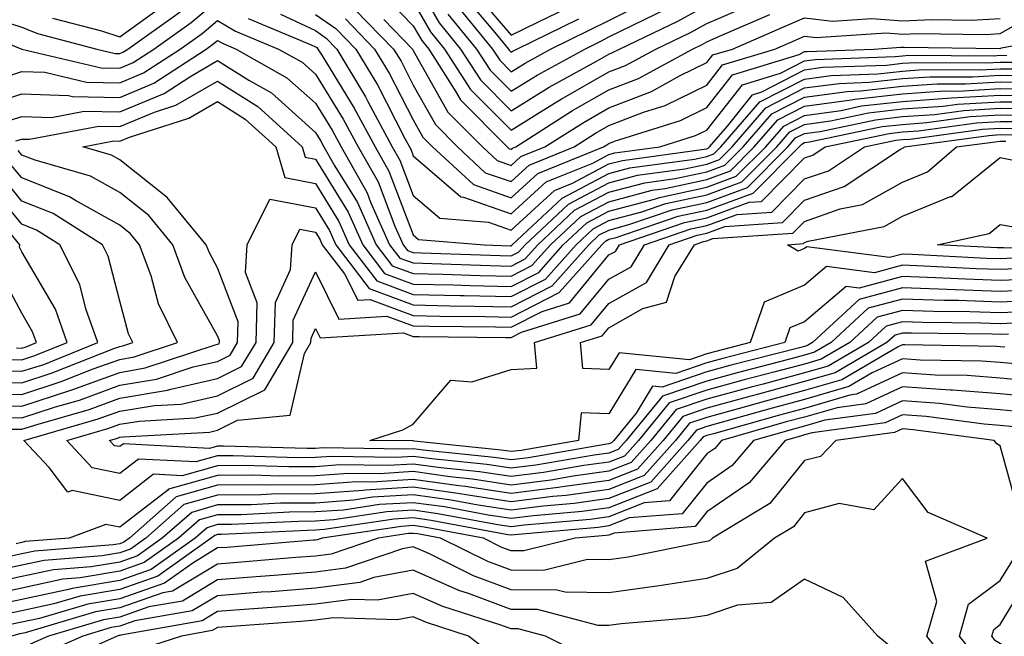
# Model space of a CAD drawing. Units: inches. Extents: x 1031843 to 1034483, y 7218698 to 7221338.
# Drawn here: x 1032248 to 1032348, y 7219302 to 7219365 of the extents above; entities that cross this region are included whole.
import ezdxf

# ---------------------------------------------------------------- set-up
doc = ezdxf.new("R2010")
doc.units = ezdxf.units.IN
doc.header["$MEASUREMENT"] = 0
doc.layers.add('Contour_10317218', color=7, linetype='Continuous', true_color=0xfe7e9f)

msp = doc.modelspace()

# ---------------------------------------------------------------- linework, layer by layer
at = {"layer": 'Contour_10317218'}
for points in [[(1032288.05, 7219369.22, 2975), (1032290.71, 7219364.58, 2975), (1032292.89, 7219361.92, 2975), (1032294.91, 7219358.78, 2975), (1032298.05, 7219355.61, 2975), (1032301.94, 7219358.03, 2975), (1032306.84, 7219360.71, 2975), (1032308.05, 7219361.39, 2975), (1032308.42, 7219361.55, 2975), (1032309.12, 7219361.92, 2975), (1032315.16, 7219364.81, 2975), (1032318.05, 7219366.39, 2975)], [(1032284.3, 7219368.17, 2973), (1032288.05, 7219364.3, 2973), (1032288.91, 7219362.78, 2973), (1032289.63, 7219361.92, 2973), (1032292.41, 7219357.56, 2973), (1032292.87, 7219356.74, 2973), (1032297.66, 7219351.92, 2973), (1032297.85, 7219351.72, 2973), (1032298.05, 7219351.67, 2973), (1032298.19, 7219351.78, 2973), (1032298.52, 7219351.92, 2973), (1032304.34, 7219355.63, 2973), (1032308.05, 7219357.74, 2973), (1032311.06, 7219358.91, 2973), (1032316.59, 7219361.92, 2973), (1032317.58, 7219362.39, 2973), (1032318.05, 7219362.66, 2973), (1032319.36, 7219363.23, 2973), (1032324.51, 7219365.46, 2973)], [(1032292.5, 7219366.37, 2977), (1032296.16, 7219361.92, 2977), (1032296.9, 7219360.77, 2977), (1032298.05, 7219359.6, 2977), (1032299.48, 7219360.49, 2977), (1032302.09, 7219361.92, 2977), (1032306.1, 7219363.87, 2977), (1032308.05, 7219364.85, 2977), (1032312.76, 7219367.21, 2977)], [(1032293.34, 7219367.21, 2978), (1032296.57, 7219363.4, 2978), (1032297.78, 7219361.92, 2978), (1032297.89, 7219361.76, 2978), (1032298.05, 7219361.59, 2978), (1032298.25, 7219361.72, 2978), (1032298.62, 7219361.92, 2978), (1032304.96, 7219365.01, 2978)], [(1032294.1, 7219367.97, 2979), (1032298.05, 7219363.33, 2979), (1032300.8, 7219364.67, 2979), (1032303.83, 7219366.14, 2979)], [(1032240.94, 7219364.81, 2967), (1032248.05, 7219361.92, 2967), (1032256.14, 7219360.01, 2967), (1032258.05, 7219359.97, 2967), (1032259.44, 7219360.53, 2967), (1032261.55, 7219361.92, 2967), (1032265.35, 7219364.62, 2967), (1032268.05, 7219366.88, 2967)], [(1032251.19, 7219365.06, 2969), (1032256.19, 7219363.78, 2969), (1032258.05, 7219363.15, 2969), (1032262.58, 7219366.45, 2969)], [(1032288.05, 7219366.76, 2974), (1032289.81, 7219363.68, 2974), (1032291.25, 7219361.92, 2974), (1032293.91, 7219357.78, 2974), (1032298.05, 7219353.62, 2974), (1032302.5, 7219356.37, 2974), (1032303.17, 7219356.8, 2974), (1032308.05, 7219359.58, 2974), (1032309.75, 7219360.22, 2974), (1032312.85, 7219361.92, 2974), (1032316.37, 7219363.6, 2974), (1032318.05, 7219364.52, 2974), (1032322.64, 7219366.51, 2974)], [(1032291.6, 7219365.47, 2976), (1032294.51, 7219361.92, 2976), (1032295.9, 7219359.77, 2976), (1032298.05, 7219357.6, 2976), (1032300.71, 7219359.26, 2976), (1032305.57, 7219361.92, 2976), (1032307.23, 7219362.74, 2976), (1032308.05, 7219363.15, 2976), (1032310.49, 7219364.36, 2976), (1032313.95, 7219366.02, 2976)], [(1032244.75, 7219365.22, 2968), (1032248.05, 7219364.17, 2968), (1032249.63, 7219363.5, 2968), (1032255.71, 7219361.92, 2968), (1032257.6, 7219361.47, 2968), (1032258.05, 7219361.47, 2968), (1032258.36, 7219361.61, 2968), (1032258.87, 7219361.92, 2968), (1032264.24, 7219365.73, 2968)], [(1032271.17, 7219365.05, 2967), (1032277.62, 7219362.35, 2967), (1032278.05, 7219362.15, 2967), (1032278.19, 7219362.06, 2967), (1032278.3, 7219361.92, 2967), (1032278.69, 7219361.28, 2967), (1032282.01, 7219355.88, 2967), (1032284.16, 7219351.92, 2967), (1032285.57, 7219349.44, 2967), (1032288.05, 7219342.92, 2967), (1032288.58, 7219342.45, 2967), (1032295.3, 7219341.92, 2967), (1032297.95, 7219341.82, 2967), (1032298.05, 7219341.82, 2967), (1032298.11, 7219341.86, 2967), (1032298.17, 7219341.92, 2967), (1032303.28, 7219346.69, 2967), (1032308.05, 7219349.21, 2967), (1032310.2, 7219349.77, 2967), (1032316.8, 7219350.67, 2967), (1032318.05, 7219350.94, 2967), (1032318.77, 7219351.2, 2967), (1032319.48, 7219351.92, 2967), (1032323.46, 7219356.51, 2967), (1032328.05, 7219358.85, 2967), (1032330.75, 7219359.22, 2967), (1032335.53, 7219359.4, 2967), (1032338.05, 7219359.67, 2967), (1032340.14, 7219359.83, 2967), (1032345.92, 7219359.79, 2967), (1032348.05, 7219359.91, 2967), (1032350.06, 7219359.91, 2967)], [(1032274.48, 7219365.49, 2968), (1032278.05, 7219363.8, 2968), (1032279.16, 7219363.03, 2968), (1032280.24, 7219361.92, 2968), (1032283.17, 7219357.04, 2968), (1032283.4, 7219356.57, 2968), (1032285.9, 7219351.92, 2968), (1032286.68, 7219350.55, 2968), (1032288.05, 7219346.96, 2968), (1032290.75, 7219344.62, 2968), (1032295.75, 7219344.22, 2968), (1032298.05, 7219343.42, 2968), (1032302.5, 7219347.47, 2968), (1032304.34, 7219348.21, 2968), (1032308.05, 7219350.18, 2968), (1032309.44, 7219350.53, 2968), (1032317.8, 7219351.67, 2968), (1032318.05, 7219351.72, 2968), (1032318.19, 7219351.78, 2968), (1032318.34, 7219351.92, 2968), (1032320.18, 7219354.05, 2968), (1032322.72, 7219357.25, 2968), (1032323.67, 7219357.55, 2968), (1032328.05, 7219359.79, 2968), (1032329.92, 7219360.05, 2968), (1032336.41, 7219360.28, 2968), (1032338.05, 7219360.46, 2968), (1032339.42, 7219360.55, 2968), (1032346.64, 7219360.51, 2968), (1032348.05, 7219360.59, 2968), (1032349.4, 7219360.57, 2968)], [(1032278.05, 7219365.46, 2969), (1032280.14, 7219364.01, 2969), (1032282.17, 7219361.92, 2969), (1032284.38, 7219358.25, 2969), (1032287.19, 7219352.78, 2969), (1032287.66, 7219351.92, 2969), (1032287.8, 7219351.67, 2969), (1032288.05, 7219351, 2969), (1032292.93, 7219346.8, 2969), (1032293.19, 7219346.78, 2969), (1032298.05, 7219345.06, 2969), (1032301.64, 7219348.33, 2969), (1032306.39, 7219350.26, 2969), (1032308.05, 7219351.14, 2969), (1032308.67, 7219351.3, 2969), (1032313.25, 7219351.92, 2969), (1032316.9, 7219353.07, 2969), (1032318.05, 7219353.64, 2969), (1032321.7, 7219358.27, 2969), (1032325.57, 7219359.44, 2969), (1032328.05, 7219360.71, 2969), (1032329.12, 7219360.85, 2969), (1032337.29, 7219361.16, 2969), (1032338.05, 7219361.24, 2969), (1032338.69, 7219361.28, 2969), (1032347.35, 7219361.22, 2969), (1032348.05, 7219361.28, 2969), (1032348.71, 7219361.26, 2969)], [(1032282.09, 7219365.96, 2971), (1032286.04, 7219361.92, 2971), (1032286.8, 7219360.67, 2971), (1032288.05, 7219358.23, 2971), (1032290.32, 7219354.19, 2971), (1032292.56, 7219351.92, 2971), (1032295.41, 7219349.28, 2971), (1032298.05, 7219348.37, 2971), (1032299.91, 7219350.06, 2971), (1032304.5, 7219351.92, 2971), (1032306.66, 7219353.31, 2971), (1032308.05, 7219354.09, 2971), (1032311.59, 7219355.46, 2971), (1032313.81, 7219356.16, 2971), (1032318.05, 7219358.23, 2971), (1032319.67, 7219360.3, 2971), (1032325.02, 7219361.92, 2971), (1032327.13, 7219362.84, 2971), (1032328.05, 7219363.23, 2971), (1032329.22, 7219363.09, 2971), (1032336.39, 7219363.58, 2971), (1032338.05, 7219363.44, 2971), (1032339.63, 7219363.5, 2971), (1032346.55, 7219363.42, 2971), (1032348.05, 7219363.5, 2971), (1032351.72, 7219365.59, 2971)], [(1032285.04, 7219364.93, 2972), (1032287.97, 7219361.92, 2972), (1032288.01, 7219361.88, 2972), (1032288.05, 7219361.78, 2972), (1032291.59, 7219355.46, 2972), (1032295.12, 7219351.92, 2972), (1032296.64, 7219350.51, 2972), (1032298.05, 7219350.03, 2972), (1032299.05, 7219350.92, 2972), (1032301.51, 7219351.92, 2972), (1032305.51, 7219354.46, 2972), (1032308.05, 7219355.92, 2972), (1032312.39, 7219357.58, 2972), (1032315.34, 7219359.21, 2972), (1032318.05, 7219360.53, 2972), (1032318.66, 7219361.31, 2972), (1032320.69, 7219361.92, 2972), (1032325.82, 7219364.15, 2972), (1032328.05, 7219365.1, 2972), (1032330.9, 7219364.77, 2972), (1032334.92, 7219365.05, 2972), (1032338.05, 7219364.79, 2972), (1032341.06, 7219364.93, 2972), (1032345.1, 7219364.87, 2972), (1032348.05, 7219365.03, 2972)], [(1032244.63, 7219358.5, 2966), (1032248.05, 7219359.62, 2966), (1032250.41, 7219359.56, 2966), (1032254.67, 7219358.54, 2966), (1032258.05, 7219358.48, 2966), (1032260.49, 7219359.48, 2966), (1032264.22, 7219361.92, 2966), (1032266.47, 7219363.5, 2966), (1032268.05, 7219364.85, 2966), (1032269.89, 7219363.76, 2966), (1032274.28, 7219361.92, 2966), (1032276.7, 7219360.57, 2966), (1032278.05, 7219359.34, 2966), (1032280.88, 7219354.75, 2966), (1032282.41, 7219351.92, 2966), (1032284.46, 7219348.33, 2966), (1032286.17, 7219343.8, 2966), (1032287.01, 7219341.92, 2966), (1032287.46, 7219341.33, 2966), (1032288.05, 7219341.12, 2966), (1032288.87, 7219341.1, 2966), (1032296.94, 7219340.81, 2966), (1032298.05, 7219340.79, 2966), (1032298.81, 7219341.16, 2966), (1032299.48, 7219341.92, 2966), (1032303.91, 7219346.06, 2966), (1032308.05, 7219348.25, 2966), (1032310.96, 7219349.01, 2966), (1032315.8, 7219349.67, 2966), (1032318.05, 7219350.16, 2966), (1032319.34, 7219350.63, 2966), (1032320.63, 7219351.92, 2966), (1032324.07, 7219355.9, 2966), (1032328.05, 7219357.94, 2966), (1032331.57, 7219358.4, 2966), (1032334.65, 7219358.52, 2966), (1032338.05, 7219358.89, 2966), (1032340.88, 7219359.09, 2966), (1032345.2, 7219359.07, 2966), (1032348.05, 7219359.24, 2966), (1032350.75, 7219359.22, 2966)], [(1032281.12, 7219364.99, 2970), (1032284.1, 7219361.92, 2970), (1032285.59, 7219359.46, 2970), (1032288.05, 7219354.67, 2970), (1032289.03, 7219352.9, 2970), (1032290.02, 7219351.92, 2970), (1032294.2, 7219348.07, 2970), (1032298.05, 7219346.72, 2970), (1032300.78, 7219349.19, 2970), (1032307.48, 7219351.92, 2970), (1032307.84, 7219352.13, 2970), (1032308.05, 7219352.25, 2970), (1032308.62, 7219352.49, 2970), (1032315.35, 7219354.62, 2970), (1032318.05, 7219355.94, 2970), (1032320.69, 7219359.28, 2970), (1032327.48, 7219361.35, 2970), (1032328.05, 7219361.65, 2970), (1032328.3, 7219361.67, 2970), (1032335.12, 7219361.92, 2970), (1032337.87, 7219362.1, 2970), (1032338.23, 7219362.1, 2970), (1032348.01, 7219361.96, 2970), (1032348.05, 7219361.96, 2970), (1032348.17, 7219362.04, 2970), (1032356.39, 7219363.58, 2970)], [(1032243.97, 7219356, 2965), (1032248.05, 7219357.33, 2965), (1032252.8, 7219357.17, 2965), (1032253.21, 7219357.08, 2965), (1032258.05, 7219356.98, 2965), (1032261.55, 7219358.42, 2965), (1032266.9, 7219361.92, 2965), (1032267.56, 7219362.41, 2965), (1032268.05, 7219362.8, 2965), (1032268.62, 7219362.49, 2965), (1032269.94, 7219361.92, 2965), (1032275.12, 7219358.99, 2965), (1032278.05, 7219356.37, 2965), (1032279.75, 7219353.62, 2965), (1032280.67, 7219351.92, 2965), (1032283.34, 7219347.21, 2965), (1032283.69, 7219346.28, 2965), (1032285.63, 7219341.92, 2965), (1032286.68, 7219340.55, 2965), (1032288.05, 7219340.05, 2965), (1032289.96, 7219340.01, 2965), (1032295.92, 7219339.79, 2965), (1032298.05, 7219339.73, 2965), (1032299.5, 7219340.47, 2965), (1032300.78, 7219341.92, 2965), (1032304.53, 7219345.44, 2965), (1032308.05, 7219347.29, 2965), (1032311.72, 7219348.25, 2965), (1032314.81, 7219348.68, 2965), (1032318.05, 7219349.38, 2965), (1032319.91, 7219350.06, 2965), (1032321.76, 7219351.92, 2965), (1032324.69, 7219355.28, 2965), (1032328.05, 7219357, 2965), (1032332.39, 7219357.58, 2965), (1032333.77, 7219357.64, 2965), (1032338.05, 7219358.13, 2965), (1032341.6, 7219358.37, 2965), (1032344.48, 7219358.35, 2965), (1032348.05, 7219358.56, 2965), (1032351.43, 7219358.54, 2965)], [(1032245.71, 7219354.26, 2964), (1032248.05, 7219355.03, 2964), (1032251.06, 7219354.93, 2964), (1032254.4, 7219355.57, 2964), (1032258.05, 7219355.49, 2964), (1032262.6, 7219357.37, 2964), (1032265.22, 7219359.09, 2964), (1032268.05, 7219360.73, 2964), (1032271.25, 7219358.72, 2964), (1032273.56, 7219357.43, 2964), (1032278.05, 7219353.4, 2964), (1032278.62, 7219352.49, 2964), (1032278.91, 7219351.92, 2964), (1032280.04, 7219349.93, 2964), (1032282.35, 7219346.22, 2964), (1032284.26, 7219341.92, 2964), (1032285.9, 7219339.77, 2964), (1032288.05, 7219338.97, 2964), (1032291.08, 7219338.89, 2964), (1032294.89, 7219338.76, 2964), (1032298.05, 7219338.7, 2964), (1032300.18, 7219339.79, 2964), (1032302.09, 7219341.92, 2964), (1032305.18, 7219344.79, 2964), (1032308.05, 7219346.31, 2964), (1032312.48, 7219347.49, 2964), (1032313.81, 7219347.68, 2964), (1032318.05, 7219348.58, 2964), (1032320.49, 7219349.48, 2964), (1032322.91, 7219351.92, 2964), (1032325.3, 7219354.67, 2964), (1032328.05, 7219356.08, 2964), (1032332.85, 7219356.72, 2964), (1032333.19, 7219356.78, 2964), (1032338.05, 7219357.35, 2964), (1032342.33, 7219357.64, 2964), (1032343.75, 7219357.62, 2964), (1032348.05, 7219357.9, 2964), (1032352.11, 7219357.86, 2964)], [(1032247.44, 7219352.53, 2963), (1032248.05, 7219352.72, 2963), (1032248.83, 7219352.7, 2963), (1032255.92, 7219354.05, 2963), (1032258.05, 7219353.99, 2963), (1032261.6, 7219355.47, 2963), (1032263.79, 7219356.18, 2963), (1032268.05, 7219358.64, 2963), (1032272.17, 7219356.04, 2963), (1032276.68, 7219351.92, 2963), (1032277, 7219350.87, 2963), (1032278.05, 7219350.67, 2963), (1032281.39, 7219345.26, 2963), (1032282.89, 7219341.92, 2963), (1032285.12, 7219338.99, 2963), (1032288.05, 7219337.9, 2963), (1032292.17, 7219337.8, 2963), (1032293.87, 7219337.74, 2963), (1032298.05, 7219337.64, 2963), (1032300.88, 7219339.09, 2963), (1032303.38, 7219341.92, 2963), (1032305.8, 7219344.17, 2963), (1032308.05, 7219345.36, 2963), (1032312.72, 7219346.59, 2963), (1032313.21, 7219346.76, 2963), (1032318.05, 7219347.8, 2963), (1032321.06, 7219348.91, 2963), (1032324.07, 7219351.92, 2963), (1032325.92, 7219354.05, 2963), (1032328.05, 7219355.14, 2963), (1032331.78, 7219355.65, 2963), (1032333.87, 7219356.1, 2963), (1032338.05, 7219356.57, 2963), (1032343.05, 7219356.92, 2963), (1032348.05, 7219357.21, 2963), (1032352.8, 7219357.17, 2963)], [(1032245.71, 7219324.26, 2962), (1032248.05, 7219324.22, 2962), (1032251.47, 7219325.34, 2962), (1032253.93, 7219326.04, 2962), (1032258.05, 7219327.55, 2962), (1032261.8, 7219328.17, 2962), (1032265.55, 7219329.42, 2962), (1032268.05, 7219329.99, 2962), (1032269.34, 7219330.63, 2962), (1032270.1, 7219331.92, 2962), (1032270.16, 7219334.03, 2962), (1032268.05, 7219339.56, 2962), (1032267.21, 7219341.08, 2962), (1032266.9, 7219341.92, 2962), (1032262.89, 7219346.76, 2962), (1032258.05, 7219350.61, 2962), (1032257.21, 7219351.08, 2962), (1032254.28, 7219351.92, 2962), (1032257.44, 7219352.53, 2962), (1032258.05, 7219352.51, 2962), (1032259.05, 7219352.92, 2962), (1032265.12, 7219354.85, 2962), (1032268.05, 7219356.55, 2962), (1032270.88, 7219354.75, 2962), (1032274.01, 7219351.92, 2962), (1032274.91, 7219348.78, 2962), (1032278.05, 7219348.17, 2962), (1032280.43, 7219344.3, 2962), (1032281.51, 7219341.92, 2962), (1032284.34, 7219338.21, 2962), (1032288.05, 7219336.82, 2962), (1032292.85, 7219336.72, 2962), (1032293.26, 7219336.71, 2962), (1032298.05, 7219336.61, 2962), (1032301.57, 7219338.4, 2962), (1032304.69, 7219341.92, 2962), (1032306.43, 7219343.54, 2962), (1032308.05, 7219344.4, 2962), (1032311.41, 7219345.28, 2962), (1032313.85, 7219346.12, 2962), (1032318.05, 7219347.02, 2962), (1032321.64, 7219348.33, 2962), (1032325.2, 7219351.92, 2962), (1032326.53, 7219353.44, 2962), (1032328.05, 7219354.22, 2962), (1032330.71, 7219354.58, 2962), (1032334.57, 7219355.4, 2962), (1032338.05, 7219355.79, 2962), (1032342.21, 7219356.08, 2962), (1032343.69, 7219356.28, 2962), (1032348.05, 7219356.53, 2962), (1032352.64, 7219356.51, 2962)], [(1032246.9, 7219323.07, 2961), (1032248.05, 7219323.05, 2961), (1032249.71, 7219323.58, 2961), (1032254.91, 7219325.06, 2961), (1032258.05, 7219326.22, 2961), (1032262.93, 7219327.04, 2961), (1032263.28, 7219327.15, 2961), (1032268.05, 7219328.23, 2961), (1032270.51, 7219329.46, 2961), (1032271.98, 7219331.92, 2961), (1032272.09, 7219335.96, 2961), (1032270.9, 7219339.07, 2961), (1032271.08, 7219341.92, 2961), (1032273.38, 7219346.59, 2961), (1032278.05, 7219345.69, 2961), (1032279.5, 7219343.37, 2961), (1032280.14, 7219341.92, 2961), (1032283.56, 7219337.43, 2961), (1032288.05, 7219335.77, 2961), (1032291.8, 7219335.67, 2961), (1032294.32, 7219335.65, 2961), (1032298.05, 7219335.57, 2961), (1032302.25, 7219337.72, 2961), (1032306, 7219341.92, 2961), (1032307.05, 7219342.92, 2961), (1032308.05, 7219343.42, 2961), (1032310.1, 7219343.97, 2961), (1032314.5, 7219345.47, 2961), (1032318.05, 7219346.24, 2961), (1032322.21, 7219347.76, 2961), (1032326.35, 7219351.92, 2961), (1032327.13, 7219352.84, 2961), (1032328.05, 7219353.29, 2961), (1032329.63, 7219353.5, 2961), (1032335.28, 7219354.69, 2961), (1032338.05, 7219355.01, 2961), (1032341.37, 7219355.24, 2961), (1032344.34, 7219355.63, 2961), (1032348.05, 7219355.87, 2961), (1032351.96, 7219355.83, 2961)], [(1032351.21, 7219335.08, 2960), (1032348.05, 7219334.95, 2960), (1032344.92, 7219335.05, 2960), (1032341.21, 7219335.08, 2960), (1032338.05, 7219335.18, 2960), (1032335.45, 7219334.52, 2960), (1032332.66, 7219331.92, 2960), (1032329.75, 7219330.22, 2960), (1032328.05, 7219329.71, 2960), (1032325.04, 7219328.91, 2960), (1032321.88, 7219328.09, 2960), (1032318.05, 7219327.06, 2960), (1032314.22, 7219325.75, 2960), (1032311.08, 7219321.92, 2960), (1032309.65, 7219320.32, 2960), (1032308.05, 7219319.69, 2960), (1032305.47, 7219319.34, 2960), (1032301.35, 7219318.62, 2960), (1032298.05, 7219318.21, 2960), (1032294.83, 7219318.7, 2960), (1032290.86, 7219319.11, 2960), (1032288.05, 7219319.5, 2960), (1032285.47, 7219319.34, 2960), (1032280.55, 7219319.42, 2960), (1032278.05, 7219319.22, 2960), (1032275.34, 7219319.21, 2960), (1032270.63, 7219319.34, 2960), (1032268.05, 7219319.32, 2960), (1032264.44, 7219318.31, 2960), (1032261.51, 7219318.46, 2960), (1032258.05, 7219315.77, 2960), (1032253.19, 7219316.78, 2960), (1032252.76, 7219316.63, 2960), (1032250.84, 7219319.13, 2960), (1032248.26, 7219321.92, 2960), (1032255.86, 7219324.11, 2960), (1032258.05, 7219324.89, 2960), (1032261.62, 7219325.49, 2960), (1032264.34, 7219325.63, 2960), (1032268.05, 7219326.47, 2960), (1032271.68, 7219328.29, 2960), (1032273.85, 7219331.92, 2960), (1032273.97, 7219336, 2960), (1032275.51, 7219339.38, 2960), (1032275.69, 7219341.92, 2960), (1032276.47, 7219343.5, 2960), (1032278.05, 7219343.21, 2960), (1032278.54, 7219342.41, 2960), (1032278.75, 7219341.92, 2960), (1032281.02, 7219338.95, 2960), (1032282.37, 7219336.24, 2960), (1032283.66, 7219336.31, 2960), (1032288.05, 7219334.69, 2960), (1032290.76, 7219334.63, 2960), (1032295.39, 7219334.58, 2960), (1032298.05, 7219334.52, 2960), (1032302.95, 7219337.02, 2960), (1032307.31, 7219341.92, 2960), (1032307.7, 7219342.27, 2960), (1032308.05, 7219342.47, 2960), (1032308.79, 7219342.66, 2960), (1032315.14, 7219344.83, 2960), (1032318.05, 7219345.46, 2960), (1032322.78, 7219347.19, 2960), (1032327.5, 7219351.92, 2960), (1032327.76, 7219352.21, 2960), (1032328.05, 7219352.37, 2960), (1032328.56, 7219352.43, 2960), (1032335.98, 7219353.99, 2960), (1032338.05, 7219354.22, 2960), (1032340.53, 7219354.4, 2960), (1032344.96, 7219355.01, 2960), (1032348.05, 7219355.18, 2960), (1032351.29, 7219355.16, 2960)], [(1032352.37, 7219336.24, 2959), (1032348.05, 7219336.06, 2959), (1032343.77, 7219336.2, 2959), (1032342.33, 7219336.2, 2959), (1032338.05, 7219336.35, 2959), (1032334.53, 7219335.44, 2959), (1032330.76, 7219331.92, 2959), (1032329.05, 7219330.92, 2959), (1032328.05, 7219330.63, 2959), (1032326.27, 7219330.14, 2959), (1032321.16, 7219328.81, 2959), (1032318.05, 7219327.97, 2959), (1032313.52, 7219326.45, 2959), (1032309.81, 7219321.92, 2959), (1032308.99, 7219320.98, 2959), (1032308.05, 7219320.61, 2959), (1032306.55, 7219320.42, 2959), (1032300.59, 7219319.38, 2959), (1032298.05, 7219319.07, 2959), (1032295.57, 7219319.44, 2959), (1032289.94, 7219320.03, 2959), (1032288.05, 7219320.28, 2959), (1032286.31, 7219320.18, 2959), (1032279.69, 7219320.28, 2959), (1032278.05, 7219320.16, 2959), (1032276.27, 7219320.14, 2959), (1032269.63, 7219320.34, 2959), (1032268.05, 7219320.34, 2959), (1032265.84, 7219319.71, 2959), (1032259.96, 7219320.01, 2959), (1032258.05, 7219318.52, 2959), (1032255.24, 7219319.11, 2959), (1032252.64, 7219321.92, 2959), (1032256.84, 7219323.13, 2959), (1032258.05, 7219323.56, 2959), (1032260.02, 7219323.89, 2959), (1032265.76, 7219324.21, 2959), (1032268.05, 7219324.71, 2959), (1032272.87, 7219327.1, 2959), (1032275.73, 7219331.92, 2959), (1032275.78, 7219334.19, 2959), (1032278.05, 7219339.13, 2959), (1032280.45, 7219334.32, 2959), (1032285.35, 7219334.62, 2959), (1032288.05, 7219333.62, 2959), (1032289.71, 7219333.58, 2959), (1032296.45, 7219333.52, 2959), (1032298.05, 7219333.48, 2959), (1032301.23, 7219335.1, 2959), (1032304.01, 7219335.96, 2959), (1032308.05, 7219340.87, 2959), (1032308.73, 7219341.24, 2959), (1032309.14, 7219341.92, 2959), (1032315.78, 7219344.19, 2959), (1032318.05, 7219344.67, 2959), (1032322.39, 7219346.26, 2959), (1032323.64, 7219346.33, 2959), (1032328.05, 7219350.81, 2959), (1032328.89, 7219351.08, 2959), (1032330.14, 7219351.92, 2959), (1032336.68, 7219353.29, 2959), (1032338.05, 7219353.44, 2959), (1032339.69, 7219353.56, 2959), (1032345.61, 7219354.36, 2959), (1032348.05, 7219354.52, 2959), (1032350.63, 7219354.5, 2959)], [(1032352.62, 7219337.35, 2958), (1032348.05, 7219337.15, 2958), (1032343.44, 7219337.31, 2958), (1032342.62, 7219337.35, 2958), (1032338.05, 7219337.51, 2958), (1032333.64, 7219336.33, 2958), (1032328.87, 7219331.92, 2958), (1032328.34, 7219331.63, 2958), (1032328.05, 7219331.53, 2958), (1032327.52, 7219331.39, 2958), (1032320.41, 7219329.56, 2958), (1032318.05, 7219328.91, 2958), (1032313.5, 7219327.37, 2958), (1032312.5, 7219327.47, 2958), (1032310.84, 7219324.71, 2958), (1032308.56, 7219321.92, 2958), (1032308.32, 7219321.65, 2958), (1032308.05, 7219321.55, 2958), (1032307.62, 7219321.49, 2958), (1032299.83, 7219320.14, 2958), (1032298.05, 7219319.93, 2958), (1032296.31, 7219320.18, 2958), (1032289.05, 7219320.92, 2958), (1032288.05, 7219321.06, 2958), (1032287.15, 7219321.02, 2958), (1032278.83, 7219321.14, 2958), (1032278.05, 7219321.08, 2958), (1032277.21, 7219321.08, 2958), (1032268.64, 7219321.33, 2958), (1032268.05, 7219321.33, 2958), (1032267.23, 7219321.1, 2958), (1032258.42, 7219321.55, 2958), (1032258.05, 7219321.28, 2958), (1032257.5, 7219321.37, 2958), (1032257.01, 7219321.92, 2958), (1032257.82, 7219322.15, 2958), (1032258.05, 7219322.23, 2958), (1032258.42, 7219322.29, 2958), (1032267.21, 7219322.76, 2958), (1032268.05, 7219322.96, 2958), (1032270.1, 7219323.97, 2958), (1032275.47, 7219324.5, 2958), (1032276.92, 7219330.79, 2958), (1032277.58, 7219331.92, 2958), (1032277.6, 7219332.37, 2958), (1032278.05, 7219333.35, 2958), (1032278.52, 7219332.39, 2958), (1032287.05, 7219332.92, 2958), (1032288.05, 7219332.55, 2958), (1032288.66, 7219332.53, 2958), (1032297.52, 7219332.45, 2958), (1032298.05, 7219332.43, 2958), (1032299.1, 7219332.97, 2958), (1032305.12, 7219334.85, 2958), (1032308.05, 7219338.38, 2958), (1032310.32, 7219339.65, 2958), (1032311.68, 7219341.92, 2958), (1032316.43, 7219343.54, 2958), (1032318.05, 7219343.87, 2958), (1032321.14, 7219345.01, 2958), (1032324.71, 7219345.26, 2958), (1032328.05, 7219348.64, 2958), (1032330.49, 7219349.48, 2958), (1032334.16, 7219351.92, 2958), (1032337.37, 7219352.6, 2958), (1032338.05, 7219352.66, 2958), (1032338.85, 7219352.72, 2958), (1032346.23, 7219353.74, 2958), (1032348.05, 7219353.83, 2958), (1032349.94, 7219353.81, 2958)], [(1032351.57, 7219338.4, 2957), (1032348.05, 7219338.27, 2957), (1032344.51, 7219338.38, 2957), (1032341.43, 7219338.54, 2957), (1032338.05, 7219338.66, 2957), (1032333.62, 7219337.49, 2957), (1032332.31, 7219337.66, 2957), (1032328.05, 7219334.05, 2957), (1032326.55, 7219333.42, 2957), (1032326.04, 7219331.92, 2957), (1032319.69, 7219330.28, 2957), (1032318.05, 7219329.83, 2957), (1032314.89, 7219328.76, 2957), (1032310.8, 7219329.17, 2957), (1032308.05, 7219324.63, 2957), (1032305.22, 7219324.75, 2957), (1032304.94, 7219321.92, 2957), (1032299.07, 7219320.9, 2957), (1032298.05, 7219320.77, 2957), (1032297.05, 7219320.92, 2957), (1032288.13, 7219321.84, 2957), (1032288.05, 7219321.86, 2957), (1032287.99, 7219321.86, 2957), (1032283.62, 7219321.92, 2957), (1032286.98, 7219322.99, 2957), (1032288.05, 7219323.56, 2957), (1032291.9, 7219328.07, 2957), (1032294.03, 7219327.9, 2957), (1032298.05, 7219329.17, 2957), (1032300.67, 7219329.3, 2957), (1032300.45, 7219331.92, 2957), (1032306.25, 7219333.72, 2957), (1032308.05, 7219335.9, 2957), (1032311.9, 7219338.07, 2957), (1032314.22, 7219341.92, 2957), (1032317.07, 7219342.9, 2957), (1032318.05, 7219343.09, 2957), (1032319.91, 7219343.78, 2957), (1032325.78, 7219344.19, 2957), (1032328.05, 7219346.47, 2957), (1032332.09, 7219347.88, 2957), (1032337.76, 7219351.63, 2957), (1032338.05, 7219351.78, 2957), (1032338.15, 7219351.82, 2957), (1032338.25, 7219351.92, 2957), (1032346.88, 7219353.09, 2957), (1032348.05, 7219353.17, 2957), (1032349.28, 7219353.15, 2957)], [(1032350.49, 7219339.48, 2956), (1032348.05, 7219339.38, 2956), (1032345.59, 7219339.46, 2956), (1032340.24, 7219339.73, 2956), (1032338.05, 7219339.81, 2956), (1032335.18, 7219339.05, 2956), (1032330.28, 7219339.69, 2956), (1032328.05, 7219337.78, 2956), (1032323.91, 7219336.06, 2956), (1032322.5, 7219331.92, 2956), (1032318.97, 7219331, 2956), (1032318.05, 7219330.75, 2956), (1032316.29, 7219330.16, 2956), (1032309.09, 7219330.88, 2956), (1032308.05, 7219329.17, 2956), (1032305.39, 7219329.26, 2956), (1032305.16, 7219331.92, 2956), (1032307.37, 7219332.6, 2956), (1032308.05, 7219333.42, 2956), (1032311.53, 7219335.4, 2956), (1032313.93, 7219336.04, 2956), (1032314.79, 7219338.66, 2956), (1032316.78, 7219341.92, 2956), (1032317.72, 7219342.25, 2956), (1032318.05, 7219342.31, 2956), (1032318.67, 7219342.55, 2956), (1032326.86, 7219343.11, 2956), (1032328.05, 7219344.3, 2956), (1032331.7, 7219345.57, 2956), (1032333.95, 7219346.02, 2956), (1032338.05, 7219348.31, 2956), (1032340.61, 7219349.36, 2956), (1032343.58, 7219351.92, 2956), (1032347.52, 7219352.45, 2956), (1032348.05, 7219352.49, 2956), (1032348.62, 7219352.49, 2956)], [(1032244.5, 7219325.47, 2963), (1032248.05, 7219325.42, 2963), (1032252.95, 7219327.02, 2963), (1032253.26, 7219327.13, 2963), (1032258.05, 7219328.87, 2963), (1032260.65, 7219329.32, 2963), (1032267.82, 7219331.69, 2963), (1032268.05, 7219331.74, 2963), (1032268.17, 7219331.8, 2963), (1032268.25, 7219331.92, 2963), (1032268.25, 7219332.12, 2963), (1032268.05, 7219332.62, 2963), (1032264.71, 7219338.58, 2963), (1032263.48, 7219341.92, 2963), (1032261.02, 7219344.89, 2963), (1032258.05, 7219347.27, 2963), (1032255.06, 7219348.93, 2963), (1032249.42, 7219350.55, 2963), (1032248.05, 7219351.08, 2963), (1032247.68, 7219351.55, 2963)], [(1032243.28, 7219326.69, 2964), (1032248.05, 7219326.61, 2964), (1032252.05, 7219327.92, 2964), (1032255.35, 7219329.22, 2964), (1032258.05, 7219330.2, 2964), (1032259.51, 7219330.46, 2964), (1032263.95, 7219331.92, 2964), (1032262.01, 7219335.88, 2964), (1032261.25, 7219338.72, 2964), (1032260.08, 7219341.92, 2964), (1032259.16, 7219343.03, 2964), (1032258.05, 7219343.91, 2964), (1032253.54, 7219346.43, 2964), (1032252.93, 7219346.8, 2964), (1032248.05, 7219348.74, 2964), (1032246.6, 7219350.47, 2964)], [(1032349.44, 7219340.53, 2955), (1032348.05, 7219340.47, 2955), (1032346.64, 7219340.51, 2955), (1032339.05, 7219340.92, 2955), (1032338.05, 7219340.96, 2955), (1032336.74, 7219340.61, 2955), (1032328.26, 7219341.71, 2955), (1032328.05, 7219341.53, 2955), (1032327.39, 7219341.26, 2955), (1032326.31, 7219341.92, 2955), (1032327.93, 7219342.04, 2955), (1032328.05, 7219342.15, 2955), (1032328.4, 7219342.27, 2955), (1032336.19, 7219343.78, 2955), (1032338.05, 7219344.83, 2955), (1032342.97, 7219346.84, 2955), (1032343.11, 7219346.86, 2955), (1032348.05, 7219350.83, 2955), (1032349.4, 7219350.57, 2955)], [(1032243.99, 7219327.86, 2965), (1032248.05, 7219327.8, 2965), (1032251.16, 7219328.81, 2965), (1032257.44, 7219331.31, 2965), (1032258.05, 7219331.53, 2965), (1032258.38, 7219331.59, 2965), (1032259.38, 7219331.92, 2965), (1032258.95, 7219332.82, 2965), (1032258.05, 7219336.14, 2965), (1032256.88, 7219340.75, 2965), (1032256.29, 7219341.92, 2965), (1032251.25, 7219345.12, 2965), (1032248.05, 7219346.37, 2965), (1032245.55, 7219349.42, 2965)], [(1032245.16, 7219329.03, 2966), (1032248.05, 7219328.99, 2966), (1032250.28, 7219329.69, 2966), (1032255.82, 7219331.92, 2966), (1032254.59, 7219335.38, 2966), (1032253.97, 7219337.84, 2966), (1032251.92, 7219341.92, 2966), (1032249.55, 7219343.42, 2966), (1032248.05, 7219344.01, 2966), (1032244.48, 7219348.35, 2966)], [(1032357.42, 7219341.3, 2954), (1032348.38, 7219341.59, 2954), (1032347.72, 7219341.59, 2954), (1032341.59, 7219341.92, 2954), (1032346.9, 7219343.07, 2954), (1032348.05, 7219343.99, 2954), (1032349.81, 7219343.68, 2954)], [(1032246.33, 7219330.2, 2967), (1032248.05, 7219330.16, 2967), (1032249.38, 7219330.59, 2967), (1032252.68, 7219331.92, 2967), (1032251.47, 7219335.34, 2967), (1032248.05, 7219341.2, 2967), (1032247.8, 7219341.67, 2967), (1032247.84, 7219341.92, 2967), (1032246.78, 7219343.19, 2967)], [(1032247.5, 7219331.37, 2968), (1032248.05, 7219331.35, 2968), (1032248.48, 7219331.49, 2968), (1032249.53, 7219331.92, 2968), (1032249.14, 7219333.01, 2968), (1032248.05, 7219334.91, 2968), (1032245.59, 7219339.46, 2968)], [(1032350.06, 7219333.93, 2961), (1032348.05, 7219333.83, 2961), (1032346.06, 7219333.91, 2961), (1032340.1, 7219333.97, 2961), (1032338.05, 7219334.03, 2961), (1032336.37, 7219333.6, 2961), (1032334.57, 7219331.92, 2961), (1032330.45, 7219329.52, 2961), (1032328.05, 7219328.81, 2961), (1032323.81, 7219327.68, 2961), (1032322.6, 7219327.37, 2961), (1032318.05, 7219326.12, 2961), (1032314.91, 7219325.06, 2961), (1032312.33, 7219321.92, 2961), (1032310.32, 7219319.65, 2961), (1032308.05, 7219318.76, 2961), (1032304.38, 7219318.25, 2961), (1032302.11, 7219317.86, 2961), (1032298.05, 7219317.35, 2961), (1032294.09, 7219317.96, 2961), (1032291.78, 7219318.19, 2961), (1032288.05, 7219318.72, 2961), (1032284.63, 7219318.5, 2961), (1032281.43, 7219318.54, 2961), (1032278.05, 7219318.31, 2961), (1032274.4, 7219318.27, 2961), (1032271.6, 7219318.37, 2961), (1032268.05, 7219318.33, 2961), (1032263.05, 7219316.92, 2961), (1032262.95, 7219316.82, 2961), (1032258.05, 7219313.03, 2961), (1032256.64, 7219313.33, 2961), (1032252.87, 7219311.92, 2961), (1032248.4, 7219311.57, 2961), (1032248.05, 7219311.49, 2961), (1032247.48, 7219311.35, 2961)], [(1032348.89, 7219332.76, 2962), (1032348.05, 7219332.74, 2962), (1032347.21, 7219332.76, 2962), (1032338.99, 7219332.86, 2962), (1032338.05, 7219332.88, 2962), (1032337.29, 7219332.68, 2962), (1032336.47, 7219331.92, 2962), (1032331.16, 7219328.81, 2962), (1032328.05, 7219327.92, 2962), (1032323.32, 7219326.65, 2962), (1032322.56, 7219326.43, 2962), (1032318.05, 7219325.2, 2962), (1032315.61, 7219324.36, 2962), (1032313.6, 7219321.92, 2962), (1032310.98, 7219318.99, 2962), (1032308.05, 7219317.82, 2962), (1032303.3, 7219317.17, 2962), (1032302.87, 7219317.1, 2962), (1032298.05, 7219316.49, 2962), (1032293.34, 7219317.21, 2962), (1032292.7, 7219317.27, 2962), (1032288.05, 7219317.92, 2962), (1032283.79, 7219317.66, 2962), (1032282.29, 7219317.68, 2962), (1032278.05, 7219317.37, 2962), (1032273.46, 7219317.33, 2962), (1032272.6, 7219317.37, 2962), (1032268.05, 7219317.33, 2962), (1032263.83, 7219316.14, 2962), (1032259.05, 7219311.92, 2962), (1032258.46, 7219311.51, 2962), (1032258.05, 7219311.35, 2962), (1032257.37, 7219311.24, 2962), (1032249.38, 7219310.59, 2962), (1032248.05, 7219310.32, 2962), (1032246.02, 7219309.89, 2962)], [(1032348.52, 7219331.45, 2963), (1032348.05, 7219331.49, 2963), (1032347.66, 7219331.53, 2963), (1032338.3, 7219331.67, 2963), (1032338.05, 7219331.69, 2963), (1032337.62, 7219331.49, 2963), (1032331.86, 7219328.11, 2963), (1032328.05, 7219327, 2963), (1032324.05, 7219325.92, 2963), (1032321.27, 7219325.14, 2963), (1032318.05, 7219324.26, 2963), (1032316.29, 7219323.68, 2963), (1032314.87, 7219321.92, 2963), (1032311.64, 7219318.33, 2963), (1032308.05, 7219316.9, 2963), (1032303.67, 7219316.3, 2963), (1032302.31, 7219316.18, 2963), (1032298.05, 7219315.65, 2963), (1032293.66, 7219316.31, 2963), (1032292.62, 7219316.49, 2963), (1032288.05, 7219317.13, 2963), (1032283.13, 7219316.84, 2963), (1032282.93, 7219316.8, 2963), (1032278.05, 7219316.45, 2963), (1032273.56, 7219316.41, 2963), (1032272.48, 7219316.35, 2963), (1032268.05, 7219316.31, 2963), (1032264.61, 7219315.36, 2963), (1032260.73, 7219311.92, 2963), (1032259.16, 7219310.81, 2963), (1032258.05, 7219310.42, 2963), (1032256.25, 7219310.12, 2963), (1032250.34, 7219309.63, 2963), (1032248.05, 7219309.17, 2963), (1032244.53, 7219308.4, 2963)], [(1032350.3, 7219329.67, 2964), (1032348.05, 7219329.89, 2964), (1032346.16, 7219330.03, 2964), (1032339.85, 7219330.12, 2964), (1032338.05, 7219330.26, 2964), (1032334.94, 7219328.81, 2964), (1032332.56, 7219327.41, 2964), (1032328.05, 7219326.1, 2964), (1032324.75, 7219325.22, 2964), (1032320, 7219323.87, 2964), (1032318.05, 7219323.35, 2964), (1032317, 7219322.97, 2964), (1032316.12, 7219321.92, 2964), (1032312.33, 7219317.64, 2964), (1032308.05, 7219315.96, 2964), (1032304.5, 7219315.47, 2964), (1032301.33, 7219315.2, 2964), (1032298.05, 7219314.79, 2964), (1032294.67, 7219315.3, 2964), (1032291.94, 7219315.81, 2964), (1032288.05, 7219316.35, 2964), (1032283.87, 7219316.1, 2964), (1032281.94, 7219315.81, 2964), (1032278.05, 7219315.51, 2964), (1032274.48, 7219315.49, 2964), (1032271.47, 7219315.34, 2964), (1032268.05, 7219315.32, 2964), (1032265.41, 7219314.56, 2964), (1032262.39, 7219311.92, 2964), (1032259.85, 7219310.12, 2964), (1032258.05, 7219309.48, 2964), (1032255.12, 7219308.99, 2964), (1032251.29, 7219308.68, 2964), (1032248.05, 7219307.99, 2964), (1032243.05, 7219306.92, 2964)], [(1032352.07, 7219327.9, 2965), (1032348.05, 7219328.27, 2965), (1032344.67, 7219328.54, 2965), (1032341.39, 7219328.58, 2965), (1032338.05, 7219328.81, 2965), (1032333.34, 7219326.63, 2965), (1032332.68, 7219326.55, 2965), (1032328.05, 7219325.18, 2965), (1032325.47, 7219324.5, 2965), (1032318.73, 7219322.6, 2965), (1032318.05, 7219322.41, 2965), (1032317.68, 7219322.29, 2965), (1032317.39, 7219321.92, 2965), (1032312.99, 7219316.98, 2965), (1032308.05, 7219315.03, 2965), (1032305.32, 7219314.65, 2965), (1032300.35, 7219314.22, 2965), (1032298.05, 7219313.93, 2965), (1032295.69, 7219314.28, 2965), (1032291.25, 7219315.12, 2965), (1032288.05, 7219315.55, 2965), (1032284.61, 7219315.36, 2965), (1032280.92, 7219314.79, 2965), (1032278.05, 7219314.6, 2965), (1032275.39, 7219314.58, 2965), (1032270.45, 7219314.32, 2965), (1032268.05, 7219314.3, 2965), (1032266.19, 7219313.78, 2965), (1032264.07, 7219311.92, 2965), (1032260.55, 7219309.42, 2965), (1032258.05, 7219308.54, 2965), (1032253.99, 7219307.86, 2965), (1032252.25, 7219307.72, 2965), (1032248.05, 7219306.82, 2965), (1032244.01, 7219305.96, 2965)], [(1032352.39, 7219326.26, 2966), (1032348.05, 7219326.67, 2966), (1032343.17, 7219327.04, 2966), (1032342.91, 7219327.06, 2966), (1032338.05, 7219327.39, 2966), (1032334.32, 7219325.65, 2966), (1032331.39, 7219325.26, 2966), (1032328.05, 7219324.28, 2966), (1032326.17, 7219323.8, 2966), (1032319.57, 7219321.92, 2966), (1032318.87, 7219321.1, 2966), (1032318.05, 7219320.53, 2966), (1032314.24, 7219315.73, 2966), (1032311.66, 7219315.53, 2966), (1032308.05, 7219314.11, 2966), (1032306.14, 7219313.83, 2966), (1032299.38, 7219313.25, 2966), (1032298.05, 7219313.07, 2966), (1032296.68, 7219313.29, 2966), (1032290.55, 7219314.42, 2966), (1032288.05, 7219314.77, 2966), (1032285.35, 7219314.62, 2966), (1032279.92, 7219313.8, 2966), (1032278.05, 7219313.66, 2966), (1032276.33, 7219313.64, 2966), (1032269.46, 7219313.33, 2966), (1032268.05, 7219313.31, 2966), (1032266.98, 7219312.99, 2966), (1032265.75, 7219311.92, 2966), (1032261.25, 7219308.72, 2966), (1032258.05, 7219307.6, 2966), (1032253.19, 7219306.78, 2966), (1032252.8, 7219306.67, 2966), (1032248.05, 7219305.67, 2966), (1032244.96, 7219305.01, 2966)], [(1032350.9, 7219324.77, 2967), (1032348.05, 7219325.05, 2967), (1032344.65, 7219325.32, 2967), (1032341.82, 7219325.69, 2967), (1032338.05, 7219325.96, 2967), (1032335.3, 7219324.67, 2967), (1032330.12, 7219323.99, 2967), (1032328.05, 7219323.38, 2967), (1032326.9, 7219323.07, 2967), (1032322.82, 7219321.92, 2967), (1032320.63, 7219319.34, 2967), (1032318.05, 7219317.56, 2967), (1032315.55, 7219314.42, 2967), (1032310.12, 7219313.99, 2967), (1032308.05, 7219313.17, 2967), (1032306.96, 7219313.01, 2967), (1032298.4, 7219312.27, 2967), (1032298.05, 7219312.23, 2967), (1032297.7, 7219312.27, 2967), (1032289.87, 7219313.74, 2967), (1032288.05, 7219313.99, 2967), (1032286.1, 7219313.87, 2967), (1032278.93, 7219312.8, 2967), (1032278.05, 7219312.74, 2967), (1032277.25, 7219312.72, 2967), (1032268.44, 7219312.31, 2967), (1032268.05, 7219312.31, 2967), (1032267.76, 7219312.21, 2967), (1032267.41, 7219311.92, 2967), (1032261.94, 7219308.03, 2967), (1032258.05, 7219306.67, 2967), (1032253.99, 7219305.98, 2967), (1032251.33, 7219305.2, 2967), (1032248.05, 7219304.5, 2967), (1032245.92, 7219304.05, 2967)], [(1032349.44, 7219323.31, 2968), (1032348.05, 7219323.44, 2968), (1032346.41, 7219323.56, 2968), (1032340.49, 7219324.36, 2968), (1032338.05, 7219324.52, 2968), (1032336.27, 7219323.7, 2968), (1032328.83, 7219322.7, 2968), (1032328.05, 7219322.47, 2968), (1032327.62, 7219322.35, 2968), (1032326.06, 7219321.92, 2968), (1032322.39, 7219317.58, 2968), (1032318.05, 7219314.62, 2968), (1032316.86, 7219313.11, 2968), (1032308.58, 7219312.45, 2968), (1032308.05, 7219312.23, 2968), (1032307.78, 7219312.19, 2968), (1032304.59, 7219311.92, 2968), (1032299.34, 7219310.63, 2968), (1032298.05, 7219310.63, 2968), (1032297.11, 7219310.98, 2968), (1032295.22, 7219311.92, 2968), (1032289.18, 7219313.05, 2968), (1032288.05, 7219313.21, 2968), (1032286.84, 7219313.13, 2968), (1032278.75, 7219311.92, 2968), (1032278.23, 7219311.74, 2968), (1032278.05, 7219311.72, 2968), (1032277.84, 7219311.71, 2968), (1032268.99, 7219310.98, 2968), (1032268.05, 7219310.92, 2968), (1032265.51, 7219309.38, 2968), (1032262.64, 7219307.33, 2968), (1032258.05, 7219305.73, 2968), (1032254.79, 7219305.18, 2968), (1032249.85, 7219303.72, 2968), (1032248.05, 7219303.35, 2968), (1032246.88, 7219303.09, 2968)], [(1032350.08, 7219313.95, 2969), (1032348.05, 7219321.35, 2969), (1032347.7, 7219321.57, 2969), (1032347.41, 7219321.92, 2969), (1032339.14, 7219323.01, 2969), (1032338.05, 7219323.09, 2969), (1032337.25, 7219322.72, 2969), (1032331.25, 7219321.92, 2969), (1032329.69, 7219320.28, 2969), (1032328.05, 7219319.85, 2969), (1032324.51, 7219315.46, 2969), (1032318.64, 7219311.92, 2969), (1032318.32, 7219311.65, 2969), (1032318.05, 7219311.57, 2969), (1032317.64, 7219311.51, 2969), (1032310, 7219309.97, 2969), (1032308.05, 7219309.71, 2969), (1032305.86, 7219309.73, 2969), (1032301.35, 7219308.62, 2969), (1032298.05, 7219308.64, 2969), (1032295.67, 7219309.54, 2969), (1032290.82, 7219311.92, 2969), (1032288.48, 7219312.35, 2969), (1032288.05, 7219312.41, 2969), (1032287.58, 7219312.39, 2969), (1032284.46, 7219311.92, 2969), (1032279.67, 7219310.3, 2969), (1032278.05, 7219310.08, 2969), (1032276.06, 7219309.93, 2969), (1032270.49, 7219309.48, 2969), (1032268.05, 7219309.28, 2969), (1032263.46, 7219306.51, 2969), (1032262.46, 7219306.33, 2969), (1032258.05, 7219304.79, 2969), (1032255.59, 7219304.38, 2969), (1032248.38, 7219302.25, 2969), (1032248.05, 7219302.17, 2969), (1032247.84, 7219302.13, 2969), (1032247, 7219301.92, 2969)], [(1032343.89, 7219297.76, 2970), (1032340.55, 7219301.92, 2970), (1032341.57, 7219305.44, 2970), (1032340.39, 7219309.58, 2970), (1032346.7, 7219311.92, 2970), (1032340.69, 7219314.56, 2970), (1032338.05, 7219318.01, 2970), (1032335.14, 7219314.83, 2970), (1032331.59, 7219315.46, 2970), (1032328.05, 7219314.52, 2970), (1032326.9, 7219313.07, 2970), (1032324.98, 7219311.92, 2970), (1032321.16, 7219308.81, 2970), (1032318.05, 7219307.8, 2970), (1032313.19, 7219307.06, 2970), (1032312.95, 7219307.02, 2970), (1032308.05, 7219306.35, 2970), (1032303.58, 7219306.39, 2970), (1032302.74, 7219306.61, 2970), (1032298.05, 7219306.65, 2970), (1032294.2, 7219308.07, 2970), (1032289.63, 7219310.34, 2970), (1032288.05, 7219311.04, 2970), (1032286.96, 7219310.83, 2970), (1032281.12, 7219308.85, 2970), (1032278.05, 7219308.44, 2970), (1032274.28, 7219308.15, 2970), (1032272, 7219307.97, 2970), (1032268.05, 7219307.66, 2970), (1032264.48, 7219305.49, 2970), (1032261.04, 7219304.91, 2970), (1032258.05, 7219303.85, 2970), (1032256.39, 7219303.58, 2970), (1032250.78, 7219301.92, 2970), (1032248.89, 7219301.08, 2970)], [(1032351.96, 7219295.83, 2969), (1032348.05, 7219298.17, 2969), (1032345.73, 7219299.6, 2969), (1032343.87, 7219301.92, 2969), (1032344.81, 7219305.16, 2969), (1032348.05, 7219307.6, 2969), (1032349.69, 7219310.28, 2969)], [(1032336.9, 7219300.77, 2971), (1032335.53, 7219301.92, 2971), (1032332, 7219305.87, 2971), (1032328.05, 7219307.74, 2971), (1032324.63, 7219305.34, 2971), (1032321.19, 7219305.06, 2971), (1032318.05, 7219304.03, 2971), (1032316.21, 7219303.76, 2971), (1032309.3, 7219303.17, 2971), (1032308.05, 7219302.99, 2971), (1032306.96, 7219303.01, 2971), (1032300.76, 7219304.63, 2971), (1032298.05, 7219304.63, 2971), (1032293.71, 7219306.26, 2971), (1032292.72, 7219306.59, 2971), (1032288.05, 7219308.66, 2971), (1032284.03, 7219307.9, 2971), (1032282.58, 7219307.39, 2971), (1032278.05, 7219306.8, 2971), (1032273.52, 7219306.45, 2971), (1032272.52, 7219306.39, 2971), (1032268.05, 7219306.04, 2971), (1032265.47, 7219304.5, 2971), (1032259.59, 7219303.46, 2971), (1032258.05, 7219302.92, 2971), (1032257.19, 7219302.78, 2971), (1032254.28, 7219301.92, 2971), (1032249.96, 7219300.01, 2971)], [(1032350, 7219299.97, 2968), (1032347.56, 7219301.43, 2968), (1032347.19, 7219301.92, 2968), (1032347.39, 7219302.58, 2968), (1032348.05, 7219303.09, 2968), (1032351.39, 7219308.58, 2968)], [(1032305.9, 7219299.77, 2972), (1032301.55, 7219301.92, 2972), (1032298.77, 7219302.64, 2972), (1032298.05, 7219302.64, 2972), (1032296.9, 7219303.07, 2972), (1032291.06, 7219304.93, 2972), (1032288.05, 7219306.28, 2972), (1032284.4, 7219305.57, 2972), (1032281.78, 7219305.65, 2972), (1032278.05, 7219305.16, 2972), (1032275.02, 7219304.95, 2972), (1032270.76, 7219304.63, 2972), (1032268.05, 7219304.42, 2972), (1032266.49, 7219303.48, 2972), (1032258.15, 7219302.02, 2972), (1032258.05, 7219301.98, 2972), (1032257.99, 7219301.98, 2972), (1032257.8, 7219301.92, 2972), (1032251.06, 7219298.91, 2972)], [(1032296.14, 7219300.01, 2973), (1032293.71, 7219301.92, 2973), (1032289.42, 7219303.29, 2973), (1032288.05, 7219303.89, 2973), (1032286.39, 7219303.58, 2973), (1032279.91, 7219303.78, 2973), (1032278.05, 7219303.54, 2973), (1032276.55, 7219303.42, 2973), (1032268.99, 7219302.86, 2973), (1032268.05, 7219302.8, 2973), (1032267.5, 7219302.47, 2973), (1032264.38, 7219301.92, 2973), (1032259.61, 7219300.36, 2973)]]:
    msp.add_polyline3d(points, dxfattribs=at)

doc.saveas('drawing.dxf')
